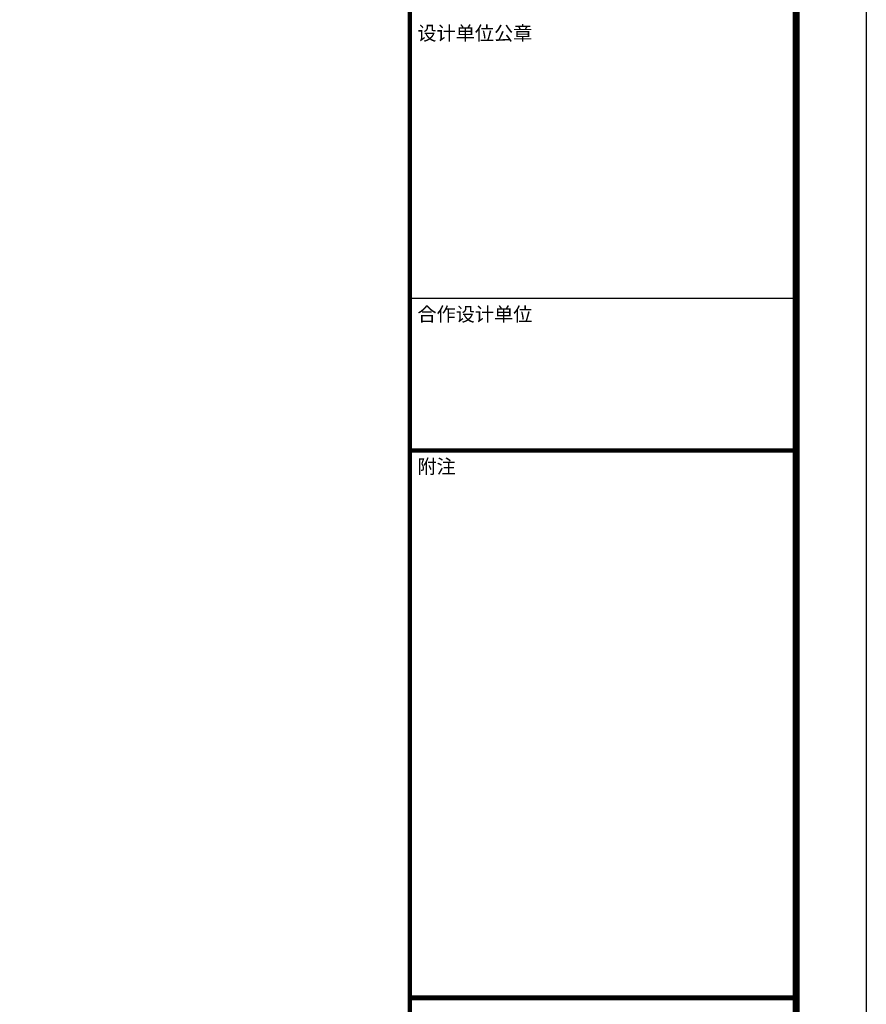
# Model space of a CAD drawing. Extents: x 183221 to 623998, y 266679 to 779707.
# Drawn here: x 552267 to 564321, y 734027 to 748043 of the extents above; entities that cross this region are included whole.
import ezdxf

# ---------------------------------------------------------------- set-up
doc = ezdxf.new("R2010")
doc.units = 0
doc.header["$LTSCALE"] = 600
doc.header["$MEASUREMENT"] = 0
doc.layers.add('公共_图框', color=4, linetype='CONTINUOUS')
doc.layers.add('图框', color=4, linetype='CONTINUOUS')
doc.styles.add('-黑体', font='txt', dxfattribs={"width": 0.8})

msp = doc.modelspace()

# ---------------------------------------------------------------- linework, layer by layer
at = {"layer": '公共_图框'}
msp.add_lwpolyline([(564321.4, 720306.7), (504921.4, 720306.7), (504921.4, 762306.7), (564321.4, 762306.7)], close=True, dxfattribs=at)
at = {"layer": '公共_图框', "const_width": 100}
msp.add_lwpolyline([(563321.4, 721306.7), (563321.4, 761306.7), (507421.4, 761306.7), (507421.4, 721306.7)], close=True, dxfattribs=at)
at = {"layer": '图框'}
msp.add_line((563321.4, 721306.7), (563321.4, 761306.7), dxfattribs=at)
at = {"layer": '图框', "color": 87}
msp.add_line((557821.4, 744078.9), (563321.4, 744078.9), dxfattribs=at)
at = {"layer": '图框', "color": 87, "const_width": 60}
for points in [[(557821.4, 721306.7), (557821.4, 761306.7)], [(557821.4, 741911.7), (563321.4, 741911.7)], [(557821.4, 734124.1), (563321.4, 734124.1)], [(557821.4, 734111.7), (563300.4, 734111.7)]]:
    msp.add_lwpolyline(points, dxfattribs=at)
at = {"layer": '图框', "color": 87}
for points in [[(557821.4, 748006.7), (557821.4, 721306.7)], [(563321.4, 748006.7), (563321.4, 721306.7)]]:
    msp.add_lwpolyline(points, dxfattribs=at)

# ---------------------------------------------------------------- texts
at = {"layer": '图框', "color": 87, "style": '-黑体'}
for s, p in [('设计单位公章', (557929.6, 747750.3)), ('合作设计单位', (557929.6, 743750.3)), ('附注', (557929.6, 741583.1))]:
    msp.add_text(s, height=200, dxfattribs=at).set_placement(p)

doc.saveas('drawing.dxf')
